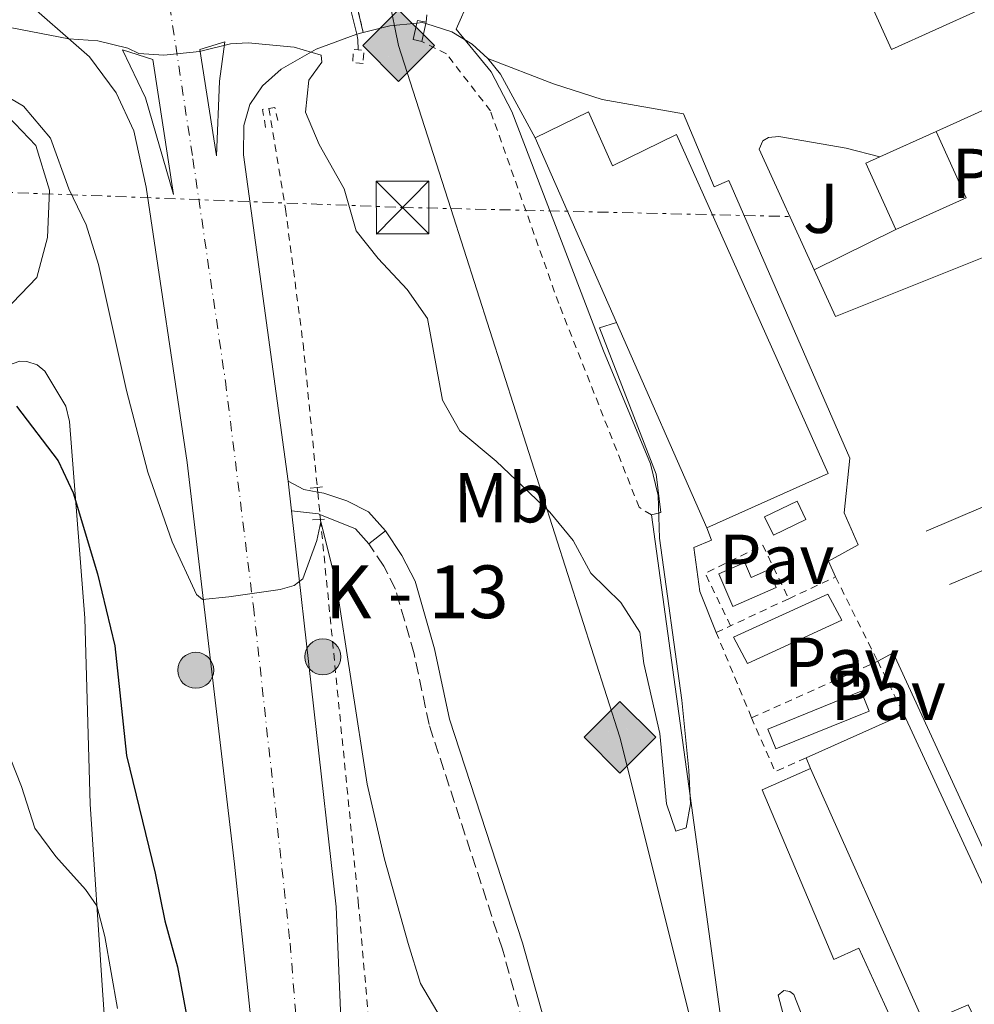
# Model space of a CAD drawing. Units: metres. Extents: x 631679 to 635157, y 4711174 to 4713551.
# Drawn here: x 634797 to 634933, y 4711617 to 4711757 of the extents above; entities that cross this region are included whole.
import ezdxf
from ezdxf.enums import TextEntityAlignment as Align

# ---------------------------------------------------------------- set-up
doc = ezdxf.new("R2010")
doc.units = ezdxf.units.M
doc.header["$MEASUREMENT"] = 0
for name, pattern in [('DGN Style 2', [1.7399219301090239, 1.043953158065414, -0.6959687720436097]), ('DGN Style 3', [2.435890702152634, 1.739921930109024, -0.6959687720436097]), ('DGN Style 4', [2.7856150101045474, 1.391937544087219, -0.6959687720436097, 0.001739921930109024, -0.6959687720436097]), ('DGN Style 5', [1.217945351076317, 0.5219765790327072, -0.6959687720436097]), ('DGN Style 7', [3.4798438602180486, 1.565929737098122, -0.6959687720436097, 0.5219765790327072, -0.6959687720436097])]:
    doc.linetypes.add(name, pattern=pattern)
for name, color, linetype, lineweight in [('Camino', 7, 'DGN Style 3', 0), ('Carretera', 9, 'Continuous', 0), ('Caseta-cabaña', 1, 'Continuous', 0), ('Cierre de vial', 7, 'DGN Style 5', 0), ('Curva de nivel directora', 30, 'Continuous', 30), ('Curva de nivel intermedia', 30, 'Continuous', 0), ('Depósito de combustibles elevado', 7, 'Continuous', 0), ('Eje de carretera', 7, 'DGN Style 4', 0), ('Estructura metálica', 7, 'Continuous', 0), ('Etiqueta de uso rústico', 92, 'Continuous', 0), ('Gasoducto', 7, 'Continuous', 13), ('Hito kilométrico (PK) carretera', 7, 'Continuous', 0), ('Línea  de muro-pared o tapia', 1, 'Continuous', 13), ('Línea blanca (vial)', 7, 'Continuous', 13), ('Línea de asfalto', 7, 'Continuous', 13), ('Línea de bordillo', 7, 'Continuous', 13), ('Línea de cambio de uso (parcela vista)', 92, 'Continuous', 0), ('Línea de cuneta (fondo)', 4, 'DGN Style 2', 0), ('Línea de muro de contención', 1, 'Continuous', 13), ('Línea eléctrica', 6, 'DGN Style 7', 0), ('Margen derecho', 7, 'Continuous', 0), ('Marquesina', 1, 'Continuous', 0), ('Nave industrial', 1, 'Continuous', 13), ('Pavimento', 7, 'Continuous', 0), ('Pontón-alcantarilla (pasos de agua)', 1, 'DGN Style 2', 0), ('Registro Gasoducto', 7, 'Continuous', 0), ('Texto de Punto Kilométrico carretera', 7, 'Continuous', 0), ('Torre eléctrica', 7, 'Continuous', 0), ('Tubería', 7, 'Continuous', 0), ('Valla', 7, 'DGN Style 2', 0), ('Zona ajardinada', 92, 'Continuous', 0)]:
    doc.layers.add(name, color=color, linetype=linetype, lineweight=lineweight)
doc.styles.add('Style-Arial', font='arial.ttf')

# ---------------------------------------------------------------- blocks, each defined once
blk = doc.blocks.new('5GASO')
at = {"layer": 'Estructura metálica', "linetype": 'Continuous', "lineweight": 0}
for color, points in [(253, [(0, -0.5090000823999756), (-0.509, -8.239997558519242e-08), (0, 0.5089999176000244), (0.0235, 0.2499999176000244), (0.0234, 0.25), (-0.03160000000000001, 0.2425), (-0.0786, 0.2215), (-0.1176, 0.1855), (-0.1481, 0.135), (-0.1681, 0.07150000000000001), (-0.1746, -0.004), (-0.1681, -0.078), (-0.1481, -0.142), (-0.1166, -0.1935), (-0.0756, -0.23), (-0.0266, -0.252), (0.0294, -0.2595), (0.0295, -0.2595000823999757)]), (253, [(0, -0.5090000823999756), (0.0295, -0.2595000823999757), (0.0294, -0.2595), (0.0784, -0.254), (0.1274, -0.237), (0.1704, -0.212), (0.2024, -0.183), (0.2024, 0.014), (0.0234, 0.014), (0.0234, -0.07100000000000002), (0.1269, -0.07100000000000002), (0.1269, -0.133), (0.1039, -0.15), (0.0779, -0.1635), (0.0509, -0.172), (0.02490000000000001, -0.1745), (-0.0011, -0.172), (-0.0241, -0.1645), (-0.0446, -0.152), (-0.0621, -0.1345), (-0.0786, -0.109), (-0.0901, -0.0775), (-0.09710000000000002, -0.041), (-0.09910000000000002, 0.001), (-0.09710000000000002, 0.0395), (-0.0911, 0.07300000000000001), (-0.0806, 0.1015), (-0.0656, 0.1245), (-0.04760000000000001, 0.142), (-0.0266, 0.155), (-0.0036, 0.1625), (0.0224, 0.165), (0.0549, 0.1595), (0.0829, 0.143), (0.1044, 0.1165), (0.1174, 0.08), (0.1929, 0.099), (0.1849, 0.134), (0.1729, 0.1645), (0.1574, 0.19), (0.1379, 0.2115), (0.1144, 0.2285), (0.08790000000000002, 0.2405), (0.0574, 0.2475000000000001), (0.0234, 0.25), (0.0235, 0.2499999176000244), (0, 0.5089999176000244), (0.509, -8.239997558519242e-08)]), (7, [(0.0295, -0.2595000823999757), (-0.0265, -0.2520000823999757), (-0.0755, -0.2300000823999756), (-0.1165, -0.1935000823999756), (-0.148, -0.1420000823999756), (-0.168, -0.07800008239997559), (-0.1745, -0.004000082399975585), (-0.168, 0.07149991760002442), (-0.148, 0.1349999176000244), (-0.1175, 0.1854999176000244), (-0.0785, 0.2214999176000244), (-0.0315, 0.2424999176000244), (0.0235, 0.2499999176000244), (0.0575, 0.2474999176000244), (0.08800000000000001, 0.2404999176000244), (0.1145, 0.2284999176000244), (0.138, 0.2114999176000244), (0.1575, 0.1899999176000245), (0.173, 0.1644999176000244), (0.185, 0.1339999176000244), (0.193, 0.09899991760002441), (0.1175, 0.07999991760002441), (0.1045, 0.1164999176000244), (0.083, 0.1429999176000244), (0.055, 0.1594999176000245), (0.0225, 0.1649999176000244), (-0.0035, 0.1624999176000244), (-0.0265, 0.1549999176000244), (-0.0475, 0.1419999176000244), (-0.0655, 0.1244999176000244), (-0.0805, 0.1014999176000244), (-0.091, 0.07299991760002442), (-0.097, 0.03949991760002441), (-0.099, 0.0009999176000244148), (-0.097, -0.04100008239997559), (-0.09000000000000001, -0.07750008239997559), (-0.0785, -0.1090000823999756), (-0.062, -0.1345000823999756), (-0.0445, -0.1520000823999756), (-0.024, -0.1645000823999756), (-0.001, -0.1720000823999756), (0.025, -0.1745000823999756), (0.05100000000000001, -0.1720000823999756), (0.078, -0.1635000823999756), (0.104, -0.1500000823999756), (0.127, -0.1330000823999756), (0.127, -0.07100008239997559), (0.0235, -0.07100008239997559), (0.0235, 0.01399991760002442), (0.2025, 0.01399991760002442), (0.2025, -0.1830000823999756), (0.1705, -0.2120000823999756), (0.1275, -0.2370000823999756), (0.0785, -0.2540000823999757)])]:
    blk.add_hatch(color=color, dxfattribs=at).paths.add_polyline_path(points)
at = {"layer": 'Estructura metálica', "color": 7, "linetype": 'Continuous', "lineweight": 0, "flags": 128}
blk.add_lwpolyline([(0, -0.5090000823999756), (0.509, -8.239997558519242e-08), (0, 0.5089999176000244), (-0.509, -8.239997558519242e-08), (0, -0.5090000823999756)], close=True, dxfattribs=at)
blk = doc.blocks.new('5TME')
at = {"layer": 'Torre eléctrica', "color": 7, "linetype": 'Continuous', "lineweight": 0}
for p, q in [((-0.375, 0.375), (0.375, -0.375)), ((0.3723, 0.3776), (-0.3716, -0.3784))]:
    blk.add_line(p, q, dxfattribs=at)
at = {"layer": 'Torre eléctrica', "color": 7, "linetype": 'Continuous', "lineweight": 0, "flags": 128}
blk.add_lwpolyline([(-0.375, -0.375), (0.375, -0.375), (0.375, 0.375), (-0.375, 0.375), (-0.3716, -0.3784)], dxfattribs=at)
blk = doc.blocks.new('*U6')
at = {"layer": 'Carretera', "color": 9, "linetype": 'Continuous', "lineweight": 0}
for points in [[(634834.4100000004, 4711570.45, 398.2599999999948), (634827.4500000001, 4711636.470000001, 402.570000000007), (634820.7199999976, 4711693.600000001, 406.2899999999936), (634814.9100000008, 4711732.74, 409.0399999999936), (634813.1400000004, 4711740.76, 409.4600000000065), (634810.6100000002, 4711746.16, 409.5800000000018), (634806.8099999982, 4711751.260000001, 409.8800000000047), (634786.3899999999, 4711769.140000001, 410.7200000000012), (634784.4899999977, 4711772.390000001, 410.7799999999988), (634782.7300000008, 4711777.66, 410.8399999999965), (634780.1200000001, 4711790.029999999, 411.1399999999995), (634779.2500000006, 4711796.810000001, 411.320000000007), (634778.7299999997, 4711807.759999999, 411.4400000000023), (634778.8700000006, 4711813.970000001, 411.5), (634779.7300000011, 4711820.189999999, 411.6199999999953), (634780.9099999992, 4711824.409999999, 411.8000000000029), (634790.7800000019, 4711838.290000002, 412.2200000000012), (634793.1200000022, 4711843.07, 412.3399999999965)], [(634805.5799999988, 4711881.980000001, 413.4900000000052), (634813.5799999986, 4711832.5, 412.1600000000035), (634817.5300000003, 4711809.67, 411.8000000000029), (634821.48, 4711792.24, 411.3800000000047), (634823.2199999989, 4711788.420000001, 411.320000000007), (634825.6200000017, 4711784.509999999, 411.320000000007), (634828.3700000009, 4711781.779999999, 411.1300000000047), (634832.2100000011, 4711778.599999999, 410.9600000000065), (634835.6399999999, 4711776.849999999, 410.9600000000065), (634839.5699999993, 4711775.57, 410.7200000000012), (634840.8599999989, 4711775.349999999, 410.6900000000023), (634845.7499999995, 4711754.73, 410.2200000000012), (634844.8299999986, 4711754.499999999, 410.2299999999959), (634839.0399999995, 4711752.369999999, 410.1199999999953), (634834.0900000008, 4711749.510000001, 409.9400000000023), (634831.440000002, 4711747.140000002, 409.8800000000047), (634829.6000000027, 4711744.480000001, 409.5200000000041), (634828.7800000022, 4711741.52, 409.2799999999988), (634828.7199999996, 4711737.34, 409.1000000000058), (634835.0499999997, 4711690.92, 406.0399999999936), (634835.5300000003, 4711686.720000001, 405.7700000000041), (634841.9099999995, 4711630.42, 402.1499999999942), (634842.5799999977, 4711614.53, 401.25)]]:
    blk.add_polyline3d(points, dxfattribs=at)
for points in [[(634824.8700000007, 4711737.190000001, 409.3399999999965), (634825.2899999986, 4711747.81, 409.820000000007), (634826.0500000009, 4711753.399999999, 410.1199999999953), (634822.5300000005, 4711752.32, 410.2400000000052)], [(634818.7699999987, 4711731.699999998, 408.9199999999983), (634815.8500000017, 4711750.909999999, 410.1199999999953), (634811.54, 4711752.28, 410.0599999999977), (634814.8099999981, 4711745.46, 409.7599999999948)]]:
    blk.add_polyline3d(points, close=True, dxfattribs=at)
blk = doc.blocks.new('5HITCA')
at = {"layer": 'Caseta-cabaña', "linetype": 'Continuous', "lineweight": 0}
h = blk.add_hatch(color=1, dxfattribs=at)
edge = h.paths.add_edge_path()
edge.add_arc((0, 0), 0.2558578010358639, 0, 360)
at = {"layer": 'Caseta-cabaña', "color": 7, "linetype": 'Continuous', "lineweight": 0}
blk.add_circle((0, 0), 0.2558578010358639, dxfattribs=at)

msp = doc.modelspace()

# ---------------------------------------------------------------- linework, layer by layer
at = {"layer": 'Camino', "color": 7, "linetype": 'DGN Style 3', "lineweight": 0}
msp.add_polyline3d([(634868.4499999996, 4711613.880000004, 406.8099999999977), (634865.5300000004, 4711624.41, 406.5099999999949), (634855.100000001, 4711656.34, 406.6499999999942), (634852.9799999997, 4711666.369999999, 406.0000000000001), (634850.32, 4711675.600000001, 405.7500000000002), (634848.6599999992, 4711678.859999999, 405.7700000000042), (634846.5300000013, 4711682.050000001, 405.7899999999937)], dxfattribs=at)
at = {"layer": 'Caseta-cabaña', "color": 1, "linetype": 'Continuous', "lineweight": 0, "elevation": 413.0599999999977, "flags": 128}
msp.add_lwpolyline([(634854.6299999999, 4711756), (634854.0700000003, 4711753.460000001), (634852.8499999996, 4711753.730000001), (634853.3600000005, 4711756.060000001), (634853.4500000002, 4711756.449999999), (634854.6699999999, 4711756.180000001), (634854.6299999999, 4711756)], close=True, dxfattribs=at)
for points in [[(634854.0700000003, 4711753.460000001), (634852.8499999996, 4711753.730000001), (634853.3600000005, 4711756.060000001)], [(634853.3600000005, 4711756.060000001), (634853.4500000002, 4711756.449999999), (634854.6699999999, 4711756.180000001)], [(634854.6299999999, 4711756), (634854.0700000003, 4711753.460000001)], [(634854.6699999999, 4711756.180000001), (634854.6299999999, 4711756)]]:
    msp.add_lwpolyline(points, dxfattribs=at)
at = {"layer": 'Cierre de vial', "color": 7, "linetype": 'DGN Style 5', "lineweight": 0, "extrusion": (0.005116350203130365, -0.02157446649740279, 0.9997541524574686), "elevation": -97995.3822359741, "flags": 128}
msp.add_lwpolyline([(1704944.108398969, 4437049.980263406), (1704944.108398969, 4437028.783155113)], dxfattribs=at)
at = {"layer": 'Curva de nivel directora', "color": 30, "linetype": 'Continuous', "lineweight": 30, "elevation": 400, "flags": 128}
msp.add_lwpolyline([(634796.4599999988, 4711701.610000002), (634802.3899999987, 4711693.820000002), (634804.5099999999, 4711689.290000001), (634807.9799999989, 4711677.750000001), (634810.4199999997, 4711667.510000002), (634812.0699999994, 4711651.930000001), (634816.1799999998, 4711635.220000002), (634817.5399999988, 4711628.440000001), (634819.3400000003, 4711621.869999999), (634821.6699999995, 4711609.41)], dxfattribs=at)
at = {"layer": 'Curva de nivel intermedia', "color": 30, "linetype": 'Continuous', "lineweight": 0, "flags": 128}
for points, elevation in [([(634826.8799999997, 4711753.140000001), (634829.3700000019, 4711753.26), (634835.9000000008, 4711752.649999999), (634839.7600000009, 4711751.519999999), (634839.8500000003, 4711750.529999998), (634838.0199999998, 4711747.96), (634837.5200000014, 4711743.390000002), (634839.4800000016, 4711738.8), (634843.0399999999, 4711732.52), (634844.760000001, 4711726.52), (634847.8800000013, 4711722.619999999), (634852.0000000009, 4711718.21), (634854.8700000008, 4711714.05), (634857.03, 4711702.460000001), (634859.490000001, 4711698.100000001), (634864.6200000006, 4711693.770000001), (634872.2699999994, 4711686.539999999), (634875.6, 4711682.489999999), (634878.0899999999, 4711677.849999999), (634882.3500000001, 4711673.709999999), (634885.0600000013, 4711669.489999999), (634885.6100000013, 4711665.019999999), (634887.8900000011, 4711655.05), (634888.8700000001, 4711645.05), (634890.1599999998, 4711641.160000001), (634891.6500000006, 4711641.65), (634892.2400000008, 4711645.039999999), (634892.0100000005, 4711649.869999999), (634891.0300000015, 4711659.82), (634887.870000001, 4711682.82), (634887.6500000019, 4711688.88), (634886.5700000002, 4711693.42), (634879.8800000002, 4711709.45), (634866.8400000002, 4711743.519999999), (634863.9299999999, 4711749.140000001), (634858.9500000001, 4711755.189999999), (634860.8099999997, 4711759.429999999)], 410.0000000000001), ([(634794.3399999999, 4711755.689999999), (634803.890000001, 4711753.81), (634808.0000000013, 4711753.539999999), (634812.2800000017, 4711752.499999999), (634813.8600000021, 4711751.720000001), (634817.4000000001, 4711751.519999999), (634822.4500000017, 4711752.029999998), (634826.8799999997, 4711753.140000001)], 410.0000000000001), ([(634793.1600000019, 4711746.779999999), (634797.4600000002, 4711744.27), (634801.28, 4711739.71), (634803.8799999997, 4711732.510000001), (634806.3499999995, 4711727.369999999), (634808.1300000009, 4711721.730000001), (634812.0900000016, 4711703.84), (634815.1300000015, 4711692.239999999), (634818.5600000003, 4711682.33), (634822.0400000005, 4711674.809999999), (634822.8899999999, 4711674.13), (634826.6500000015, 4711674.470000001), (634833.9200000004, 4711675.550000001), (634835.9000000008, 4711676.119999999), (634837.1500000004, 4711677.06), (634839.1300000006, 4711682.509999999), (634839.7000000007, 4711685.16), (634841.8300000008, 4711676.66), (634846.2899999999, 4711647.88), (634848.7799999999, 4711637.189999999), (634852.1300000005, 4711625.199999999), (634853.8800000006, 4711619.509999999), (634856.8100000009, 4711614.54)], 405.0000000000001), ([(634793.0800000015, 4711657.730000001), (634797.1699999997, 4711647.529999998), (634799.0800000007, 4711641.61), (634802.04, 4711637.58), (634806.2700000012, 4711632.869999998), (634807.8899999995, 4711630.579999999), (634809.0000000005, 4711626.220000001), (634810.8100000009, 4711615.970000001)], 395.0000000000001)]:
    msp.add_lwpolyline(points, dxfattribs=dict(at, elevation=elevation))
at = {"layer": 'Depósito de combustibles elevado', "color": 7, "linetype": 'Continuous', "lineweight": 0, "elevation": 412.3399999999965, "flags": 128}
msp.add_lwpolyline([(634899.9800000006, 4711679.369999999), (634900.8899999997, 4711677.26), (634903.3700000001, 4711678.32), (634904.4299999997, 4711675.84), (634898.2800000003, 4711673.130000001), (634896.2800000003, 4711677.779999999), (634899.9800000006, 4711679.369999999)], close=True, dxfattribs=at)
at = {"layer": 'Depósito de combustibles elevado', "color": 51, "linetype": 'Continuous', "lineweight": 0, "elevation": 412.3399999999965, "flags": 128}
msp.add_lwpolyline([(634900.8899999997, 4711677.26), (634903.3700000001, 4711678.32), (634904.4299999997, 4711675.84), (634898.2800000003, 4711673.130000001), (634896.2800000003, 4711677.779999999), (634899.9800000006, 4711679.369999999), (634900.8899999997, 4711677.26)], dxfattribs=at)
at = {"layer": 'Eje de carretera', "color": 7, "linetype": 'DGN Style 4', "lineweight": 0}
msp.add_polyline3d([(634798.6499999971, 4711879.970000002, 413.4799999999959), (634813.8799999976, 4711787.070000002, 411.5099999999949), (634821.5300000008, 4711736.779999999, 409.2799999999988), (634826.1499999987, 4711705.17, 407.0299999999989), (634830.1299999995, 4711673.140000002, 404.8999999999942), (634835.350000001, 4711625.270000001, 401.8500000000059), (634838.7499999984, 4711582.050000002, 399.0599999999977), (634838.8500000013, 4711559.160000001, 397.570000000007), (634838.1799999984, 4711542.400000001, 396.5), (634837.8099999975, 4711457.220000001, 392.2899999999937), (634836.0399999993, 4711408.640000002, 390.1999999999971), (634834.5199999994, 4711384.32, 389.2100000000065), (634832.7600000004, 4711363.080000003, 388.2899999999936), (634828.0199999996, 4711311.76, 385.7899999999935), (634824.1999999996, 4711265.720000002, 384.3899999999994), (634819.3200000002, 4711232.82, 383.7799999999991)], dxfattribs=at)
at = {"layer": 'Estructura metálica', "color": 7, "linetype": 'Continuous', "lineweight": 0, "elevation": 416.5099999999948, "flags": 128}
msp.add_lwpolyline([(634919.8300000001, 4711616.560000001), (634921, 4711613.99)], dxfattribs=at)
at = {"layer": 'Estructura metálica', "color": 7, "linetype": 'Continuous', "lineweight": 0}
msp.add_polyline3d([(634909.3399999999, 4711650.100000001, 416.6300000000047), (634902.4699999997, 4711647.050000001, 416.3999999999942), (634912.6399999997, 4711622.949999999, 416.5099999999948), (634916.2000000002, 4711624.550000001, 416.5099999999948), (634919.8300000001, 4711616.560000001, 416.5099999999948)], dxfattribs=at)
at = {"layer": 'Gasoducto', "color": 7, "linetype": 'Continuous', "lineweight": 13}
msp.add_polyline3d([(634589.8799999994, 4713542.619999999, 407.5800000000018), (634603.0400000003, 4713372.71, 406.9199999999983), (634621.3399999996, 4713215.34, 409.5599999999977), (634688.7300000002, 4712941.119999999, 404.320000000007), (634765.0799999973, 4712663.76, 416.8500000000058), (634782.8900000018, 4712600.899999999, 419.8500000000058), (634781.269999999, 4712100.500000001, 418.9600000000065), (634773.1099999984, 4712098.02, 419.0399999999936), (634815.7500000012, 4711913.3, 413.929999999993), (634837.8799999994, 4711816.01, 411.6300000000047), (634850.7600000007, 4711752.87, 410.1499999999942), (634858.172902844, 4711729.698198806, 409.9615000000049), (634882.2199999987, 4711654.529999998, 409.3500000000058), (634895.9200000026, 4711599.91, 407.2200000000012), (634889.0699999996, 4711531.71, 406.8800000000047), (634881.8999999991, 4711483.230000001, 407.1100000000006), (634880.300000001, 4711466.369999999, 407.0899999999965), (634891.1999999997, 4711429.140000001, 405.7299999999959), (634907.9200000011, 4711373.42, 399.3999999999942), (634944.0199999993, 4711338.900000001, 395.3399999999965), (635001.5700000006, 4711298.550000002, 387.5500000000029), (635041.5799999982, 4711237.090000001, 382.3999999999942)], dxfattribs=at)
at = {"layer": 'Línea  de muro-pared o tapia', "color": 1, "linetype": 'Continuous', "lineweight": 13, "extrusion": (-0.9539700053305593, -0.1322434400744542, 0.2691707664046879), "elevation": -1228641.541938308, "flags": 128}
msp.add_lwpolyline([(-4579787.137700927, 343814.2411970205), (-4579799.052588649, 343815.5390993963), (-4579879.714727807, 343815.8609791855)], dxfattribs=at)
at = {"layer": 'Línea  de muro-pared o tapia', "color": 1, "linetype": 'Continuous', "lineweight": 13}
msp.add_polyline3d([(634886.7100000001, 4711686.140000001, 412.0800000000018), (634888.0599999997, 4711686.480000001, 412.0200000000041), (634887.3700000001, 4711691.949999999, 412.0200000000041), (634879.3099999997, 4711712.74, 410.9100000000035), (634881.7300000006, 4711713.51, 410.9400000000023)], dxfattribs=at)
at = {"layer": 'Línea blanca (vial)', "color": 7, "linetype": 'Continuous', "lineweight": 13, "extrusion": (-0.006138040413553534, 0.065131428728822, 0.9978578162502031), "elevation": 303395.9497481944, "flags": 128}
msp.add_lwpolyline([(-1074126.169893009, -4621457.107783027), (-1074130.034184518, -4621457.719216687), (-1074133.871110373, -4621457.719216686)], dxfattribs=at)
at = {"layer": 'Línea blanca (vial)', "color": 7, "linetype": 'Continuous', "lineweight": 13, "extrusion": (0.005297139767128694, -0.05429568264464252, 0.9985108507955434), "elevation": -252055.5355724006, "flags": 128}
msp.add_lwpolyline([(1089364.790358012, 4620977.871231715), (1089365.61425121, 4620977.871231715), (1089366.048530799, 4620977.687925312)], dxfattribs=at)
at = {"layer": 'Línea blanca (vial)', "color": 7, "linetype": 'Continuous', "lineweight": 13, "extrusion": (0.01619778648134328, -0.0417093002177932, 0.998998481474545), "elevation": -185831.0466428549, "flags": 128}
msp.add_lwpolyline([(2297495.583725692, 4158204.665223438), (2297498.620623227, 4158202.206798461), (2297500.649505362, 4158199.528135127), (2297502.032200571, 4158196.842962148)], dxfattribs=at)
at = {"layer": 'Línea blanca (vial)', "color": 7, "linetype": 'Continuous', "lineweight": 13, "extrusion": (0.01022961027107137, 0.002557402573600064, 0.999944405837534), "elevation": 18954.27547158294, "flags": 128}
msp.add_lwpolyline([(634807.4157617367, 4711721.434366837), (634808.3358158958, 4711721.66436759)], dxfattribs=at)
at = {"layer": 'Línea blanca (vial)', "color": 7, "linetype": 'Continuous', "lineweight": 13, "extrusion": (0.1064902000014614, 0.05777534607138431, 0.9926337928410359), "elevation": 340236.586590862, "flags": 128}
msp.add_lwpolyline([(3838734.56649462, -2784242.400333229), (3838731.739970688, -2784242.89557303), (3838721.443825776, -2784242.89557303)], dxfattribs=at)
at = {"layer": 'Línea blanca (vial)', "color": 7, "linetype": 'Continuous', "lineweight": 13, "extrusion": (0.00723746882812251, -0.06332785215907563, 0.9979665336001405), "elevation": -293381.4527843415, "flags": 128}
msp.add_lwpolyline([(1165725.807205736, 4599784.639284835), (1165725.807205736, 4599788.875238092)], dxfattribs=at)
at = {"layer": 'Línea blanca (vial)', "color": 7, "linetype": 'Continuous', "lineweight": 13}
for points in [[(634793.1200000016, 4711843.070000002, 412.3399999999966), (634790.7800000014, 4711838.290000003, 412.2200000000012), (634780.9099999988, 4711824.41, 411.8000000000029), (634779.7300000007, 4711820.189999999, 411.6199999999954), (634778.8700000001, 4711813.970000002, 411.5000000000001), (634778.7299999993, 4711807.76, 411.4400000000024), (634779.2500000001, 4711796.810000002, 411.3200000000071), (634780.1199999996, 4711790.03, 411.1399999999994), (634782.7300000003, 4711777.660000001, 410.8399999999965), (634784.4899999973, 4711772.390000001, 410.7799999999989), (634786.3899999993, 4711769.140000001, 410.7200000000012), (634806.8099999977, 4711751.260000002, 409.8800000000047), (634810.6099999998, 4711746.16, 409.5800000000017), (634813.1399999999, 4711740.760000001, 409.4600000000063), (634814.9100000003, 4711732.74, 409.0399999999935), (634820.7199999972, 4711693.600000001, 406.2899999999935), (634827.4499999996, 4711636.470000002, 402.570000000007), (634834.4099999999, 4711570.450000001, 398.2599999999949), (634834.9200000018, 4711553.57, 397.2400000000052), (634834.7199999985, 4711534.92, 396.0099999999948)], [(634835.0499999992, 4711690.92, 406.0399999999936), (634828.7199999992, 4711737.340000001, 409.1000000000059), (634828.7800000019, 4711741.520000001, 409.2799999999988), (634829.6000000021, 4711744.480000002, 409.5200000000042), (634831.4400000017, 4711747.140000002, 409.8800000000047), (634834.0900000003, 4711749.510000001, 409.9400000000024), (634839.039999999, 4711752.37, 410.1199999999953), (634844.8299999981, 4711754.5, 410.2299999999959)], [(634824.8700000001, 4711737.190000001, 409.3399999999966), (634822.5299999999, 4711752.32, 410.2400000000052), (634826.0500000003, 4711753.4, 410.1199999999953), (634825.2899999982, 4711747.810000001, 409.820000000007), (634824.8700000001, 4711737.190000001, 409.3399999999966)], [(634818.7699999983, 4711731.699999999, 408.9199999999984), (634814.8099999975, 4711745.460000001, 409.7599999999949), (634811.5399999997, 4711752.28, 410.0599999999978), (634815.8500000013, 4711750.91, 410.1199999999953), (634818.7699999983, 4711731.699999999, 408.9199999999984)], [(634832.729999999, 4711326.199999999, 386.5099999999947), (634836.8799999976, 4711370.630000004, 388.6699999999984), (634838.9400000006, 4711398.529999999, 389.8099999999977), (634840.76, 4711435.77, 391.3000000000029), (634841.7500000002, 4711485.930000001, 393.6399999999995), (634841.7999999995, 4711544.570000002, 396.6399999999995), (634842.6599999999, 4711571.880000001, 398.4400000000024), (634842.3400000003, 4711607.330000001, 400.7700000000041), (634842.5799999973, 4711614.530000002, 401.25), (634841.909999999, 4711630.420000001, 402.1499999999942), (634835.5299999998, 4711686.720000001, 405.7700000000042)]]:
    msp.add_polyline3d(points, dxfattribs=at)
at = {"layer": 'Línea de asfalto', "color": 7, "linetype": 'Continuous', "lineweight": 13, "extrusion": (0.02188949659772462, -0.04364712851398653, 0.9988071776430032), "elevation": -191350.0037699219, "flags": 128}
msp.add_lwpolyline([(2679690.830934362, 3922459.592889518), (2679692.299797699, 3922457.544905021), (2679693.921701957, 3922456.316114324)], dxfattribs=at)
at = {"layer": 'Línea de asfalto', "color": 7, "linetype": 'Continuous', "lineweight": 13, "extrusion": (-0.03160428229204929, -0.07725491196805168, 0.9965103350781733), "elevation": -383660.1100751162, "flags": 128}
msp.add_lwpolyline([(-1196425.317708238, 4585234.986843694), (-1196425.555405524, 4585234.986843695), (-1196429.264745301, 4585233.908605122)], dxfattribs=at)
at = {"layer": 'Línea de asfalto', "color": 7, "linetype": 'Continuous', "lineweight": 13, "extrusion": (0.003321444364601042, -0.01125763887509897, 0.9999311144145334), "elevation": -50528.04553681273, "flags": 128}
msp.add_lwpolyline([(634841.6798410291, 4711411.782020506), (634839.7997517466, 4711413.892154223), (634834.7396467968, 4711415.952284773)], dxfattribs=at)
at = {"layer": 'Línea de asfalto', "color": 7, "linetype": 'Continuous', "lineweight": 13, "elevation": 405.7899999999937, "flags": 128}
msp.add_lwpolyline([(634848.9099999996, 4711683.890000001), (634846.5300000013, 4711682.050000001)], dxfattribs=at)
at = {"layer": 'Línea de asfalto', "color": 7, "linetype": 'Continuous', "lineweight": 13}
msp.add_polyline3d([(634839.2800000004, 4711689.380000004, 405.8800000000047), (634840.1200000008, 4711689.220000002, 405.8600000000007), (634843.4299999989, 4711688.119999999, 405.8200000000071), (634846.5, 4711686.590000001, 405.8200000000071), (634848.9099999996, 4711683.890000001, 405.7899999999937)], dxfattribs=at)
at = {"layer": 'Línea de bordillo', "color": 7, "linetype": 'Continuous', "lineweight": 13, "elevation": 409.2299999999959, "flags": 128}
msp.add_lwpolyline([(634927.1700000021, 4711740.65), (634990.0700000002, 4711769.12)], dxfattribs=at)
at = {"layer": 'Línea de bordillo', "color": 7, "linetype": 'Continuous', "lineweight": 13, "extrusion": (-0.003455954735776071, -0.001714582194109765, 0.9999925582646922), "elevation": -9863.355594505025, "flags": 128}
msp.add_lwpolyline([(634919.0737346124, 4711716.744205045), (634907.4636311481, 4711710.984196581)], dxfattribs=at)
at = {"layer": 'Línea de bordillo', "color": 7, "linetype": 'Continuous', "lineweight": 13, "extrusion": (-0.0003413347223637347, 0.0006127238032423562, 0.9999997540300439), "elevation": 3079.829543638517, "flags": 128}
msp.add_lwpolyline([(634918.9728237081, 4711664.327366361), (634921.1628235788, 4711665.547366593), (634939.0628327779, 4711626.557359273)], dxfattribs=at)
at = {"layer": 'Línea de bordillo', "color": 7, "linetype": 'Continuous', "lineweight": 13}
for points in [[(634863.4699999974, 4711751.050000001, 409.820000000007), (634872.7700000001, 4711747.420000001, 409.820000000007), (634879.6900000002, 4711745.199999999, 409.820000000007), (634891.2600000018, 4711743.180000001, 409.6999999999971), (634895.6099999992, 4711732.790000002, 409.6999999999971), (634897.699999999, 4711733.710000001, 409.5899999999966), (634914.8999999987, 4711694.230000001, 409.5899999999966), (634914.1000000008, 4711686.45, 409.5899999999966), (634916.0900000001, 4711681.91, 409.5899999999966), (634911.8700000001, 4711679.580000001, 409.5899999999966), (634912.8799999983, 4711677.33, 409.5899999999966)], [(634909.8399999985, 4711720.970000003, 409.5000000000001), (634902.0199999998, 4711738.130000002, 409.5899999999966), (634902.5599999984, 4711739.340000001, 409.5899999999966), (634903.3299999973, 4711739.810000001, 409.5899999999966), (634904.8099999991, 4711739.960000004, 409.5899999999966), (634914.3999999982, 4711738.290000003, 409.5899999999966), (634919.1900000004, 4711737.040000001, 409.5899999999966)], [(634948.1600000005, 4711720.830000001, 409.4700000000012), (634945.1099999995, 4711727.240000002, 409.3500000000058), (634912.8500000014, 4711714.369999999, 409.4700000000012), (634909.8399999985, 4711720.970000003, 409.5000000000001)], [(634895.9099999988, 4711669.42, 409.729999999996), (634893.5700000008, 4711675.250000002, 409.729999999996), (634892.7300000002, 4711681.52, 409.6100000000006), (634895.2299999993, 4711682.540000001, 409.6100000000006), (634894.5900000001, 4711684.320000002, 409.6100000000006)], [(634909.4600000007, 4711611.540000002, 409.6300000000047), (634906.9599999995, 4711617.939999999, 409.6300000000047), (634906.3999999984, 4711618.359999999, 409.6300000000047), (634905.52, 4711618.5, 409.3500000000058), (634904.7399999977, 4711617.840000001, 409.2599999999948), (634906.4299999997, 4711611.390000001, 408.4199999999983), (634909.7600000001, 4711599.330000003, 407.4799999999959), (634910.7999999995, 4711593.689999999, 407.2899999999935), (634913.6499999971, 4711555.000000001, 407.2899999999935), (634915.1900000017, 4711524.820000002, 407.199999999997)]]:
    msp.add_polyline3d(points, dxfattribs=at)
at = {"layer": 'Línea de cambio de uso (parcela vista)', "color": 92, "linetype": 'Continuous', "lineweight": 0}
for points in [[(634794.2400000002, 4711743.869999999, 404.4600000000065), (634799.2100000001, 4711738.680000001, 404.1600000000035), (634801.1299999999, 4711732.33, 403.9400000000023), (634800.8799999999, 4711725.57, 403.2299999999959), (634799.3499999996, 4711719.9, 402.4400000000023), (634794.7699999996, 4711715.130000001, 401.5399999999936)], [(634794.3600000005, 4711707.109999999, 400.5099999999948), (634796.9500000002, 4711707.980000001, 400.8699999999953), (634797.9400000004, 4711707.970000001, 401), (634799.3899999997, 4711707.470000001, 401.1199999999953), (634800.4800000006, 4711706.600000001, 401.1199999999953), (634803.4500000002, 4711701.59, 401.1199999999953), (634804.0099999999, 4711699.42, 401.0899999999965), (634806.1799999997, 4711671.439999999, 398.3699999999953), (634806.9199999999, 4711645.01, 396.1399999999995), (634808.7000000002, 4711618.550000001, 394.0500000000029), (634810.0899999999, 4711598.26, 393.3399999999965)]]:
    msp.add_polyline3d(points, dxfattribs=at)
at = {"layer": 'Línea de cuneta (fondo)', "color": 4, "linetype": 'DGN Style 2', "lineweight": 0, "extrusion": (0.005981636618052068, -0.05810732690929667, 0.9982924213790395), "elevation": -269581.7092623591, "flags": 128}
msp.add_lwpolyline([(1113979.328347809, 4614045.943246067), (1113979.328347809, 4614045.258483334)], dxfattribs=at)
at = {"layer": 'Línea de cuneta (fondo)', "color": 4, "linetype": 'DGN Style 2', "lineweight": 0, "extrusion": (0.006443167628381147, -0.0656787410871048, 0.9978200181195633), "elevation": -304963.0544768171, "flags": 128}
msp.add_lwpolyline([(1091820.787253236, 4617137.943922997), (1091820.787253236, 4617134.761816777)], dxfattribs=at)
at = {"layer": 'Línea de cuneta (fondo)', "color": 4, "linetype": 'DGN Style 2', "lineweight": 0, "extrusion": (0.006859403261163579, -0.06957394705884423, 0.9975532138575636), "elevation": -323051.9079938669, "flags": 128}
msp.add_lwpolyline([(1094067.566312323, 4615372.371752458), (1094067.566312323, 4615371.656560176)], dxfattribs=at)
at = {"layer": 'Línea de cuneta (fondo)', "color": 4, "linetype": 'DGN Style 2', "lineweight": 0}
for points in [[(634832.3399999999, 4711743.939999999, 408.8800000000047), (634834.6900000004, 4711729.619999999, 408.0099999999948), (634837.1900000004, 4711710.52, 406.6699999999983), (634839.2100000001, 4711690.060000001, 405.320000000007)], [(634839.6600000003, 4711685.51, 405.0200000000041), (634845.04, 4711631.109999999, 401.4400000000023), (634847.0800000001, 4711607.890000001, 400.2799999999988), (634847.2999999998, 4711584.67, 398.7799999999988), (634844.6200000001, 4711555.939999999, 397.0299999999988), (634844.4000000004, 4711544.619999999, 396.2599999999948), (634844.04, 4711525.34, 395.1199999999953), (634843.9400000004, 4711472.529999999, 392.5200000000041), (634843.3700000001, 4711441.060000001, 391.2599999999948), (634842.0700000003, 4711412.230000001, 390), (634839.8600000005, 4711376.27, 388.6499999999942), (634840.3099999997, 4711373.74, 388.4799999999959)]]:
    msp.add_polyline3d(points, dxfattribs=at)
at = {"layer": 'Línea de muro de contención', "color": 1, "linetype": 'Continuous', "lineweight": 13, "elevation": 409.5899999999965, "flags": 128}
for points in [[(634925.7800000003, 4711683.83), (634946.1799999997, 4711692.539999999)], [(634949.7199999997, 4711684.980000001), (634929.0800000001, 4711676.27)]]:
    msp.add_lwpolyline(points, dxfattribs=at)
at = {"layer": 'Línea eléctrica', "color": 6, "linetype": 'DGN Style 7', "lineweight": 0}
msp.add_polyline3d([(634382.7199999985, 4711747.540000001, 413.3800000000047), (634400.2199999997, 4711747.199999999, 413.1100000000006), (634536.4899999977, 4711741.899999999, 410.2200000000012), (634699.2699999991, 4711735.65, 401.6199999999953), (634851.3199999996, 4711729.859999998, 410.0099999999948), (634858.172902844, 4711729.698198806, 409.9514999999956), (634906.3799999988, 4711728.560000001, 409.5399999999936)], dxfattribs=at)
at = {"layer": 'Margen derecho', "color": 7, "linetype": 'Continuous', "lineweight": 0}
msp.add_polyline3d([(634848.9099999996, 4711683.890000001, 405.7899999999937), (634851.2499999999, 4711680.380000002, 405.7700000000042), (634853.1200000006, 4711676.7, 405.7500000000002), (634855.89, 4711667.100000001, 406.0000000000001), (634858, 4711657.12, 406.6499999999942), (634868.399999998, 4711625.279999999, 406.5099999999949), (634871.3900000011, 4711614.49, 406.8099999999977)], dxfattribs=at)
at = {"layer": 'Marquesina', "color": 1, "linetype": 'Continuous', "lineweight": 0, "extrusion": (-0.002080489932275979, -0.0009411740172371377, 0.999997392873157), "elevation": -5343.728534268334, "flags": 128}
msp.add_lwpolyline([(634918.6725975318, 4711734.097469138), (634926.6526218706, 4711737.707470738)], dxfattribs=at)
at = {"layer": 'Marquesina', "color": 1, "linetype": 'Continuous', "lineweight": 0, "extrusion": (0.009472429822973246, -0.02758921491361543, 0.9995744636062385), "elevation": -123567.297585431, "flags": 128}
msp.add_lwpolyline([(2130568.128666264, 4248416.552755254), (2130569.09262075, 4248406.268233304), (2130558.19839356, 4248405.239781109)], dxfattribs=at)
at = {"layer": 'Marquesina', "color": 1, "linetype": 'Continuous', "lineweight": 0, "extrusion": (0.00776127747981418, -0.02835359249508701, 0.999567824794548), "elevation": -128255.2859264247, "flags": 128}
msp.add_lwpolyline([(1856378.313193777, 4375031.923896089), (1856376.688768332, 4375042.129136996), (1856378.855420398, 4375042.469311693)], dxfattribs=at)
at = {"layer": 'Marquesina', "color": 1, "linetype": 'Continuous', "lineweight": 0}
msp.add_polyline3d([(634931.4199999999, 4711731.24, 411.5), (634921.4500000002, 4711726.730000001, 411.4700000000012), (634917.1900000004, 4711736.140000001, 411.7700000000041), (634919.1900000004, 4711737.039999999, 411.7799999999988), (634927.1699999999, 4711740.65, 411.8000000000029)], close=True, dxfattribs=at)
at = {"layer": 'Nave industrial', "color": 1, "linetype": 'Continuous', "lineweight": 13, "extrusion": (-0.02037335268849044, 0.04620542562945286, 0.9987241787113355), "elevation": 205186.0698938673, "flags": 128}
msp.add_lwpolyline([(-2481864.553243255, -4049884.714325073), (-2481864.553243255, -4049913.42852017)], dxfattribs=at)
at = {"layer": 'Nave industrial', "color": 1, "linetype": 'Continuous', "lineweight": 13, "extrusion": (-0.02044982598870898, 0.04641760658175756, 0.9987127767362611), "elevation": 206137.2495256897, "flags": 128}
msp.add_lwpolyline([(-2480614.755559434, -4050570.122068381), (-2480614.755559434, -4050602.060448114)], dxfattribs=at)
at = {"layer": 'Nave industrial', "color": 1, "linetype": 'Continuous', "lineweight": 13, "flags": 128}
for points, elevation in [([(634908.6699999999, 4711685.51), (634904.0599999997, 4711683.27), (634902.7999999998, 4711685.869999999), (634907.4100000003, 4711688.109999999), (634908.6699999999, 4711685.51)], 414.6999999999971), ([(634917.6500000004, 4711658.25), (634904.3899999997, 4711652.869999999), (634903.2400000002, 4711655.699999999), (634916.5, 4711661.08), (634917.6500000004, 4711658.25)], 414.5099999999948)]:
    msp.add_lwpolyline(points, close=True, dxfattribs=dict(at, elevation=elevation))
for points, elevation in [([(634904.0599999997, 4711683.27), (634902.7999999998, 4711685.869999999), (634907.4100000003, 4711688.109999999), (634908.6699999999, 4711685.51), (634904.0599999997, 4711683.27)], 414.6999999999971), ([(634904.3899999997, 4711652.869999999), (634903.2400000002, 4711655.699999999), (634916.5, 4711661.08), (634917.6500000004, 4711658.25), (634904.3899999997, 4711652.869999999)], 414.5099999999948)]:
    msp.add_lwpolyline(points, dxfattribs=dict(at, elevation=elevation))
at = {"layer": 'Nave industrial', "color": 1, "linetype": 'Continuous', "lineweight": 13, "extrusion": (-0.007808207899293363, -0.003479683721287087, 0.999963461177758), "elevation": -20933.93164001472, "flags": 128}
msp.add_lwpolyline([(634892.5937272623, 4711607.28116401), (634906.484318901, 4711613.471201485)], dxfattribs=at)
at = {"layer": 'Nave industrial', "color": 1, "linetype": 'Continuous', "lineweight": 13, "extrusion": (0.02740928080770503, -0.05908939830686439, 0.9978763321841727), "elevation": -260588.3721550419, "flags": 128}
msp.add_lwpolyline([(2558613.460849366, 3998554.34295814), (2558613.460849366, 3998519.953888657)], dxfattribs=at)
at = {"layer": 'Nave industrial', "color": 1, "linetype": 'Continuous', "lineweight": 13, "extrusion": (0.03428085283910007, -0.07791102916851504, 0.9963707616457474), "elevation": -344907.2935584779, "flags": 128}
msp.add_lwpolyline([(2478705.495524053, 4042253.670330512), (2478705.495524053, 4042255.315079733)], dxfattribs=at)
at = {"layer": 'Nave industrial', "color": 1, "linetype": 'Continuous', "lineweight": 13, "extrusion": (0.3982935951129875, 0.0900705433888589, 0.912825015709806), "elevation": 677643.2256336601, "flags": 128}
msp.add_lwpolyline([(4455524.255315118, -1513782.89264192), (4455526.350460223, -1513782.378378381), (4455563.210614202, -1513774.370560412)], dxfattribs=at)
at = {"layer": 'Nave industrial', "color": 1, "linetype": 'Continuous', "lineweight": 13}
for points in [[(635090.0899999999, 4711846.810000001, 421.6199999999953), (635070.4000000004, 4711838.130000001, 425.25), (635050.4199999999, 4711829.33, 428.8099999999977), (635052.0999999996, 4711825.529999999, 426.1300000000047), (635057.2400000002, 4711813.869999999, 417.9100000000035), (634975.6200000001, 4711776.949999999, 416.9499999999971), (634970.3099999997, 4711788.699999999, 416.9499999999971), (634965.9800000006, 4711786.74, 416.7700000000041), (634971.2400000002, 4711775.119999999, 416.5899999999965), (634920.8099999997, 4711752.300000001, 416.6499999999942), (634904.9699999997, 4711787.32, 416.3399999999965), (634903.4500000002, 4711790.67, 416.3099999999977), (634893.3899999997, 4711812.91, 416.1100000000006), (634889.9800000006, 4711820.84, 413.4700000000012), (634895.25, 4711823.039999999, 413.4700000000012), (634898.8399999999, 4711815.560000001, 415.9900000000052), (634922.0099999999, 4711826.67, 415.8699999999953), (634920.29, 4711830.26, 411.429999999993), (634941.0599999997, 4711840.220000001, 413.1100000000006)], [(634904.9699999997, 4711787.32, 416.3399999999965), (634920.8099999997, 4711752.300000001, 416.6499999999942), (634971.2400000002, 4711775.119999999, 416.5899999999965), (634965.9800000006, 4711786.74, 416.7700000000041), (634970.3099999997, 4711788.699999999, 416.9499999999971), (634975.6200000001, 4711776.949999999, 416.9499999999971), (635057.2400000002, 4711813.869999999, 417.9100000000035), (635052.0999999996, 4711825.529999999, 426.1300000000047)], [(634870.1600000003, 4711739.75, 413.0899999999965), (634877.7699999996, 4711743.430000001, 413), (634881.1799999997, 4711735.779999999, 416.3399999999965), (634890.2800000003, 4711740.210000001, 416.2200000000012), (634911.8399999999, 4711692.039999999, 416.25), (634894.5899999999, 4711684.32, 416.1600000000035)], [(634900.3799999999, 4711665.02, 413.1100000000006), (634898.3499999996, 4711668.779999999, 413.1100000000006), (634911.7599999999, 4711674.890000001, 416.9499999999971), (634913.7800000003, 4711671.17, 416.9499999999971), (634900.3799999999, 4711665.02, 413.1100000000006)]]:
    msp.add_polyline3d(points, dxfattribs=at)
for points in [[(634877.7699999996, 4711743.430000001, 413), (634881.1799999997, 4711735.779999999, 416.3399999999965), (634890.2800000003, 4711740.210000001, 416.2200000000012), (634911.8399999999, 4711692.039999999, 416.25), (634894.5899999999, 4711684.32, 416.1600000000035), (634881.7300000006, 4711713.51, 414.5399999999936), (634870.1600000003, 4711739.75, 413.0899999999965)], [(634913.7800000003, 4711671.17, 416.9499999999971), (634900.3799999999, 4711665.02, 413.1100000000006), (634898.3499999996, 4711668.779999999, 413.1100000000006), (634911.7599999999, 4711674.890000001, 416.9499999999971)], [(634939.3499999996, 4711621.630000001, 416.1699999999983), (634948.1399999997, 4711602.689999999, 414.8099999999977), (634940.0199999996, 4711598.869999999, 414.8099999999977), (634935.8799999999, 4711607.680000001, 414.9100000000035), (634931.7300000006, 4711616.5, 415.0200000000041), (634925.5199999996, 4711613.82, 415.0200000000041), (634924.5999999996, 4711615.76, 415.2299999999959), (634909.3399999999, 4711650.100000001, 418.5), (634908.6799999997, 4711651.600000001, 418.6399999999995), (634922.5700000003, 4711657.789999999, 418.7700000000041), (634937.0099999999, 4711626.66, 416.5299999999988)]]:
    msp.add_polyline3d(points, close=True, dxfattribs=at)
at = {"layer": 'Pontón-alcantarilla (pasos de agua)', "color": 1, "linetype": 'DGN Style 2', "lineweight": 0, "flags": 128}
for points, elevation in [([(634845.7199999997, 4711750.34), (634844.2300000006, 4711750.430000001), (634844.3399999999, 4711752.300000001), (634845.0099999999, 4711752.26), (634845.8300000001, 4711752.220000001), (634845.7199999997, 4711750.34)], 410.6900000000023), ([(634831.8700000001, 4711741.230000001), (634831.4100000003, 4711743.800000001), (634832.3399999999, 4711743.939999999)], 409.2200000000012), ([(634832.3399999999, 4711743.939999999), (634833.1900000004, 4711744.07), (634833.6799999997, 4711741.949999999)], 409.2200000000012), ([(634838.2199999997, 4711689.960000001), (634839.2100000001, 4711690.060000001)], 405.8099999999977), ([(634839.2100000001, 4711690.060000001), (634839.9299999997, 4711690.130000001)], 405.8099999999977), ([(634838.5199999996, 4711685.439999999), (634839.6600000003, 4711685.51)], 405.6300000000047), ([(634839.6600000003, 4711685.51), (634840.2199999997, 4711685.539999999)], 405.6300000000047)]:
    msp.add_lwpolyline(points, dxfattribs=dict(at, elevation=elevation))
at = {"layer": 'Tubería', "color": 7, "linetype": 'Continuous', "lineweight": 0, "extrusion": (0.00546368929391122, -0.02188591890522591, 0.9997455449528012), "elevation": -99242.35637246139, "flags": 128}
msp.add_lwpolyline([(1757178.243433562, 4416574.936559098), (1757178.243433562, 4416596.658727499)], dxfattribs=at)
at = {"layer": 'Tubería', "color": 7, "linetype": 'Continuous', "lineweight": 0, "extrusion": (0.2145112637055577, -0.00456406892301531, 0.976710851285226), "elevation": 115077.2705464348, "flags": 128}
msp.add_lwpolyline([(4724190.415129224, -521938.5576764743), (4724191.873522564, -521938.4644623734), (4724192.650793457, -521938.3246412218)], dxfattribs=at)
at = {"layer": 'Valla', "color": 7, "linetype": 'DGN Style 2', "lineweight": 0, "extrusion": (0.0005282220477410251, 0.004849173571376784, 0.9999881031778044), "elevation": 23593.92289346296, "flags": 128}
msp.add_lwpolyline([(634854.3646132313, 4711697.165862896), (634855.4746394882, 4711707.355982703)], dxfattribs=at)
at = {"layer": 'Valla', "color": 7, "linetype": 'DGN Style 2', "lineweight": 0, "extrusion": (0.005158181171347233, -0.01068016353324899, 0.9999296611631775), "elevation": -46636.49918073141, "flags": 128}
msp.add_lwpolyline([(634887.387590319, 4711440.999576372), (634883.7671226356, 4711448.480018319), (634891.987013268, 4711452.450244758), (634895.6574802861, 4711444.859811842)], dxfattribs=at)
at = {"layer": 'Valla', "color": 7, "linetype": 'DGN Style 2', "lineweight": 0, "extrusion": (0.02344043188521518, 0.01091071153516552, 0.9996656953836274), "elevation": 66699.98733312119, "flags": 128}
msp.add_lwpolyline([(4003679.239348302, -2563022.392798112), (4003679.239348302, -2563029.74138301)], dxfattribs=at)
at = {"layer": 'Valla', "color": 7, "linetype": 'DGN Style 2', "lineweight": 0, "extrusion": (-0.3536829306267746, -0.1619604806785138, 0.9212367704784917), "elevation": -987285.9057056063, "flags": 128}
msp.add_lwpolyline([(-4019536.466910654, 2339147.47860907), (-4019525.998382791, 2339147.838504087), (-4019523.062521925, 2339147.967038021)], dxfattribs=at)
at = {"layer": 'Valla', "color": 7, "linetype": 'DGN Style 2', "lineweight": 0, "elevation": 410.0200000000041, "flags": 128}
for points in [[(634906.2199999997, 4711674.230000001), (634897.9500000002, 4711670.369999999)], [(634895.9100000003, 4711669.42), (634897.9500000002, 4711670.369999999)], [(634900.9299999997, 4711657.310000001), (634895.9100000003, 4711669.42)], [(634908.6799999997, 4711651.600000001), (634904.29, 4711649.640000001), (634900.9299999997, 4711657.310000001)]]:
    msp.add_lwpolyline(points, dxfattribs=at)
at = {"layer": 'Valla', "color": 7, "linetype": 'DGN Style 2', "lineweight": 0, "extrusion": (0.0041810812684164, 0.001869134435272943, 0.9999895123929501), "elevation": 11871.309010921, "flags": 128}
msp.add_lwpolyline([(634893.6661349828, 4711643.351383014), (634911.6063544714, 4711651.371397023)], dxfattribs=at)
at = {"layer": 'Valla', "color": 7, "linetype": 'DGN Style 2', "lineweight": 0, "extrusion": (-0.00472034775419829, 0.0096193032617356, 0.9999425920130808), "elevation": 42735.80628171685, "flags": 128}
msp.add_lwpolyline([(634913.730877223, 4711472.224968934), (634917.431260849, 4711464.684620067)], dxfattribs=at)
at = {"layer": 'Valla', "color": 7, "linetype": 'DGN Style 2', "lineweight": 0}
msp.add_polyline3d([(634886.7100000001, 4711686.140000001, 410.6100000000006), (634884.9600000001, 4711687.230000001, 410.5800000000018), (634873.5300000003, 4711716.189999999, 411.070000000007), (634863.8300000001, 4711743.57, 411.1300000000047), (634857.5800000001, 4711751.689999999, 411.25), (634854.0700000003, 4711753.460000001, 411.2200000000012)], dxfattribs=at)

# ---------------------------------------------------------------- block references
at = {"layer": 'Carretera', "color": 9, "linetype": 'Continuous', "lineweight": 0}
msp.add_blockref('*U6', (0, 0), dxfattribs=at)
at = {"layer": 'Hito kilométrico (PK) carretera', "color": 7, "linetype": 'Continuous', "lineweight": 0, "xscale": 10, "yscale": 10, "zscale": 10}
for p in [(634840.0100000018, 4711665.970000001, 404.0299999999988), (634821.9299999992, 4711664.050000001, 403.5899999999965)]:
    msp.add_blockref('5HITCA', p, dxfattribs=at)
at = {"layer": 'Registro Gasoducto', "color": 7, "linetype": 'Continuous', "lineweight": 0, "xscale": 10, "yscale": 10, "zscale": 10}
for p in [(634850.7600000007, 4711752.87, 410.1499999999942), (634882.2199999987, 4711654.529999998, 409.3500000000058)]:
    msp.add_blockref('5GASO', p, dxfattribs=at)
at = {"layer": 'Torre eléctrica', "color": 7, "linetype": 'Continuous', "lineweight": 0, "xscale": 10, "yscale": 10, "zscale": 10}
msp.add_blockref('5TME', (634851.3199999996, 4711729.859999998, 410.0099999999948), dxfattribs=at)

# ---------------------------------------------------------------- texts
at = {"layer": 'Etiqueta de uso rústico', "color": 92, "linetype": 'Continuous', "lineweight": 0, "style": 'Style-Arial'}
msp.add_text('Mb', height=7.000000000000002, dxfattribs=at).set_placement((634865.4002462424, 4711688.580010001, 409.1100000000006), align=Align.MIDDLE_CENTER)
at = {"layer": 'Pavimento', "color": 7, "linetype": 'Continuous', "lineweight": 0, "style": 'Style-Arial'}
for p in [(634937.5557062586, 4711734.700009999, 409.2799999999988), (634904.5157062558, 4711679.83001, 409.6199999999953), (634913.7357062583, 4711665.210010001, 409.6699999999983), (634920.3557062544, 4711660.50001, 409.6000000000058)]:
    msp.add_text('Pav', height=7.000000000000002, dxfattribs=at).set_placement(p, align=Align.MIDDLE_CENTER)
at = {"layer": 'Texto de Punto Kilométrico carretera', "color": 7, "linetype": 'Continuous', "lineweight": 0, "style": 'Style-Arial'}
msp.add_text('K - 13', height=7.5, dxfattribs=at).set_placement((634840.3, 4711671.46, 404.2400000000052))
at = {"layer": 'Zona ajardinada', "color": 92, "linetype": 'Continuous', "lineweight": 0, "style": 'Style-Arial'}
msp.add_text('J', height=7.000000000000002, dxfattribs=at).set_placement((634910.7969051339, 4711729.73001, 409.5500000000029), align=Align.MIDDLE_CENTER)

doc.saveas('drawing.dxf')
